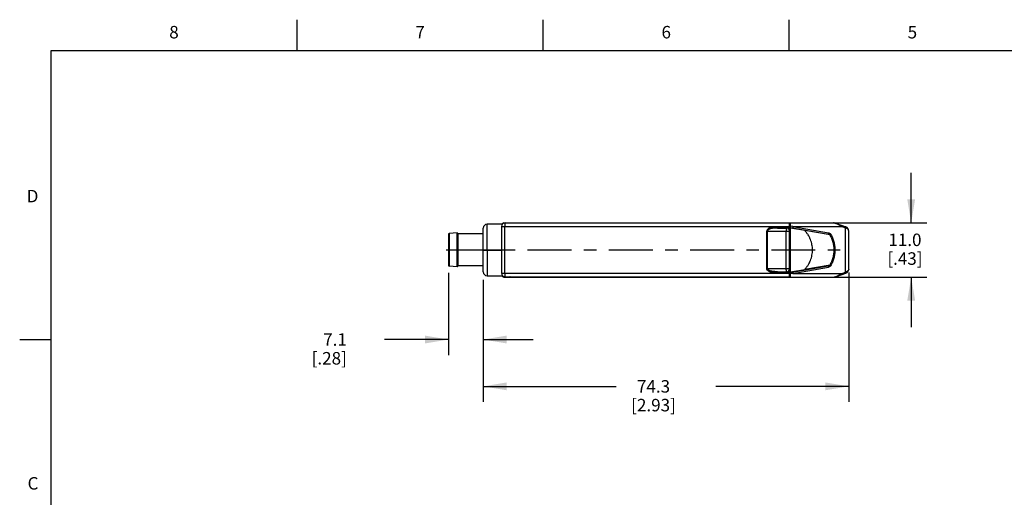
# Model space of a CAD drawing. Units: inches. Extents: x 0.4 to 16.6, y 0.6 to 10.4.
# Drawn here: x 0.4 to 8.3, y 6.5 to 10.4 of the extents above; entities that cross this region are included whole.
import ezdxf

# ---------------------------------------------------------------- set-up
doc = ezdxf.new("R2010")
doc.units = ezdxf.units.IN
doc.header["$LTSCALE"] = 0.935
doc.header["$MEASUREMENT"] = 0
doc.linetypes.add('CENTER', pattern=[0.6, 0.375, -0.075, 0.075, -0.075])
doc.layers.get('0').update_dxf_attribs({"linetype": 'CONTINUOUS'})
doc.layers.add('DEFAULT_1', color=7, linetype='CENTER')
doc.layers.add('SCHEME_DIMS', color=7, linetype='CONTINUOUS')
doc.styles.add('TEXTSTYLE_2', font='txt', dxfattribs={"width": 0.8})
doc.dimstyles.new('DIMSTYLE_1', dxfattribs={"dimtxt": 0.1, "dimasz": 0.1875, "dimexe": 0.125, "dimexo": 0.0625, "dimgap": 0.1, "dimtad": 0, "dimtih": 1, "dimtoh": 1, "dimdec": 1, "dimzin": 4, "dimdsep": 46, "dimtxsty": 'STANDARD', "dimblk": '_FILLED', "dimblk1": '_FILLED', "dimblk2": '_FILLED', "dimcen": 0.09, "dimadec": 0, "dimazin": 0, "dimtp": 0.1, "dimtm": 0.1, "dimtfac": 1, "dimtdec": 1, "dimtofl": 0, "dimtmove": 0, "dimatfit": 3, "dimldrblk": '_FILLED', "dimfxl": 1, "dimtolj": 1, "dimtzin": 4, "dimarcsym": 0})

# ---------------------------------------------------------------- blocks, each defined once
blk = doc.blocks.new('_FILLED')
at = {"color": 0, "linetype": 'BYBLOCK'}
blk.add_solid([(0, 0), (-1, 0.167), (-1, -0.167)], dxfattribs=at)
blk = doc.blocks.new('*D2')
at = {"layer": 'SCHEME_DIMS', "color": 7, "linetype": 'CONTINUOUS'}
for p, q in [((4.0806, 8.2796), (4.0806, 7.3011)), ((7.0056, 8.3389), (7.0056, 7.3011)), ((4.0806, 7.4261), (5.1431, 7.4261)), ((7.0056, 7.4261), (5.9431, 7.4261))]:
    blk.add_line(p, q, dxfattribs=at)
at = {"layer": 'SCHEME_DIMS', "color": 7, "linetype": 'CONTINUOUS', "xscale": 0.1875, "yscale": 0.1875, "zscale": 0.1875, "rotation": 180}
blk.add_blockref('_FILLED', (4.0806, 7.4261), dxfattribs=at)
at = {"layer": 'SCHEME_DIMS', "color": 7, "linetype": 'CONTINUOUS', "xscale": 0.1875, "yscale": 0.1875, "zscale": 0.1875}
blk.add_blockref('_FILLED', (7.0056, 7.4261), dxfattribs=at)
at = {"layer": 'SCHEME_DIMS', "color": 7, "linetype": 'CONTINUOUS', "insert": (5.4431, 7.4761), "char_height": 0.1, "width": 0.6, "attachment_point": 2, "line_spacing_factor": 0.9}
blk.add_mtext('74.3\\P[2.93]', dxfattribs=at)
blk = doc.blocks.new('*D5')
at = {"layer": 'SCHEME_DIMS', "color": 7, "linetype": 'CONTINUOUS'}
for p, q in [((7.5056, 8.7356), (7.5056, 9.1356)), ((6.5951, 8.7356), (7.6306, 8.7356)), ((6.6031, 8.3011), (7.6306, 8.3011)), ((7.5056, 8.3011), (7.5056, 7.9011))]:
    blk.add_line(p, q, dxfattribs=at)
at = {"layer": 'SCHEME_DIMS', "color": 7, "linetype": 'CONTINUOUS', "xscale": 0.1875, "yscale": 0.1875, "zscale": 0.1875}
for p, rotation in [((7.5056, 8.7356), 270), ((7.5056, 8.3011), 90)]:
    blk.add_blockref('_FILLED', p, dxfattribs=dict(at, rotation=rotation))
at = {"layer": 'SCHEME_DIMS', "color": 7, "linetype": 'CONTINUOUS', "insert": (7.4556, 8.6494), "char_height": 0.1, "width": 0.5, "attachment_point": 2, "line_spacing_factor": 0.9}
blk.add_mtext('11.0\\P[.43]', dxfattribs=at)
blk = doc.blocks.new('*D11')
at = {"layer": 'SCHEME_DIMS', "color": 7, "linetype": 'CONTINUOUS'}
for p, q in [((3.8011, 8.3339), (3.8011, 7.6761)), ((4.0806, 8.2796), (4.0806, 7.6761)), ((3.8011, 7.8011), (3.2886, 7.8011)), ((4.0806, 7.8011), (4.4806, 7.8011))]:
    blk.add_line(p, q, dxfattribs=at)
at = {"layer": 'SCHEME_DIMS', "color": 7, "linetype": 'CONTINUOUS', "xscale": 0.1875, "yscale": 0.1875, "zscale": 0.1875}
blk.add_blockref('_FILLED', (3.8011, 7.8011), dxfattribs=at)
at = {"layer": 'SCHEME_DIMS', "color": 7, "linetype": 'CONTINUOUS', "xscale": 0.1875, "yscale": 0.1875, "zscale": 0.1875, "rotation": 180}
blk.add_blockref('_FILLED', (4.0806, 7.8011), dxfattribs=at)
at = {"layer": 'SCHEME_DIMS', "color": 7, "linetype": 'CONTINUOUS', "insert": (2.9886, 7.8511), "char_height": 0.1, "width": 0.5, "attachment_point": 3, "line_spacing_factor": 0.9}
blk.add_mtext('7.1\\P[.28]', dxfattribs=at)

msp = doc.modelspace()

# ---------------------------------------------------------------- linework, layer by layer
at = {"color": 7, "linetype": 'CONTINUOUS'}
for p, q in [((2.59, 10.112), (2.59, 10.362)), ((4.56, 10.112), (4.56, 10.362)), ((6.53, 10.112), (6.53, 10.362)), ((0.62, 10.112), (0.62, 0.887)), ((16.38, 10.112), (0.62, 10.112)), ((4.0806, 8.3421), (4.0806, 8.6941)), ((4.1106, 8.5191), (4.1106, 8.7241)), ((4.2316, 8.7241), (4.1106, 8.7241)), ((4.2256, 8.7056), (4.2256, 8.3326)), ((4.2256, 8.7056), (6.5326, 8.7056)), ((4.2458, 8.7351), (4.2525, 8.7351)), ((4.2531, 8.3326), (4.2531, 8.7056)), ((4.2556, 8.7356), (6.5326, 8.7356)), ((6.35, 8.6691), (6.5326, 8.6691)), ((6.35, 8.3691), (6.35, 8.6691)), ((6.355, 8.3691), (6.355, 8.6691)), ((6.4353, 8.7041), (6.5069, 8.7041)), ((6.4359, 8.6941), (6.5076, 8.6941)), ((6.5059, 8.3691), (6.5059, 8.6691)), ((6.5326, 8.6843), (6.5326, 8.7356)), ((6.5326, 8.7351), (6.8824, 8.7351)), ((6.5326, 8.7051), (6.5406, 8.7051)), ((6.5326, 8.3691), (6.5326, 8.6691)), ((6.5389, 8.7031), (6.537, 8.7009)), ((6.5406, 8.7051), (6.5389, 8.7031)), ((6.5406, 8.3011), (6.5406, 8.7351)), ((6.5592, 8.7051), (6.5406, 8.71)), ((6.5406, 8.6981), (6.8416, 8.645)), ((6.6537, 8.6731), (6.5406, 8.693)), ((6.5592, 8.7051), (6.9498, 8.7051)), ((6.5592, 8.7051), (6.8442, 8.6549)), ((6.6539, 8.6781), (6.6534, 8.6738)), ((6.8415, 8.6425), (6.6534, 8.6738)), ((6.6534, 8.6738), (6.6537, 8.6731)), ((6.9498, 8.7051), (6.9052, 8.7292)), ((6.908, 8.7306), (6.9826, 8.7035)), ((6.9498, 8.7051), (6.9786, 8.6946)), ((6.9786, 8.3416), (6.9786, 8.6946)), ((6.9809, 8.6941), (6.9786, 8.6946)), ((7.0056, 8.3657), (7.0056, 8.6706)), ((3.8011, 8.6418), (3.8011, 8.3964)), ((3.8719, 8.6549), (3.8083, 8.6496)), ((3.8083, 8.6496), (3.8083, 8.3886)), ((3.8719, 8.3833), (3.8719, 8.6549)), ((3.8798, 8.6471), (3.8719, 8.6549)), ((3.8798, 8.3912), (3.8798, 8.6471)), ((4.0806, 8.6471), (3.8798, 8.6471)), ((6.5406, 8.5931), (6.5326, 8.5931)), ((6.853, 8.6406), (6.8415, 8.6425)), ((6.853, 8.6406), (6.8605, 8.6448)), ((4.0806, 8.5191), (4.2256, 8.5191)), ((4.0806, 8.5171), (4.2256, 8.5171)), ((4.1106, 8.5171), (4.1106, 8.3121)), ((4.116, 8.5191), (4.116, 8.5171)), ((4.1515, 8.5191), (4.1515, 8.5171)), ((4.1656, 8.5191), (4.1656, 8.5171)), ((4.1706, 8.5191), (4.1706, 8.5171)), ((3.8719, 8.3833), (3.8083, 8.3886)), ((3.8798, 8.3912), (3.8719, 8.3833)), ((4.0806, 8.3912), (3.8798, 8.3912)), ((6.35, 8.3691), (6.5326, 8.3691)), ((6.5326, 8.3026), (6.5326, 8.3539)), ((6.5406, 8.3381), (6.8416, 8.3912)), ((6.5406, 8.3432), (6.6537, 8.3631)), ((6.5592, 8.3311), (6.8442, 8.3813)), ((6.8415, 8.3937), (6.6534, 8.3624)), ((6.6534, 8.3624), (6.6537, 8.3631)), ((6.6534, 8.3624), (6.6539, 8.3581)), ((6.853, 8.3956), (6.8415, 8.3937)), ((6.8605, 8.3914), (6.853, 8.3956)), ((4.1106, 8.3121), (4.2316, 8.3121)), ((4.2256, 8.3326), (6.5326, 8.3326)), ((4.2458, 8.3011), (6.8824, 8.3011)), ((4.2556, 8.3026), (6.5326, 8.3026)), ((4.3006, 8.3011), (4.3006, 8.3026)), ((6.4353, 8.3341), (6.5069, 8.3341)), ((6.4359, 8.3441), (6.5076, 8.3441)), ((6.5326, 8.3311), (6.5406, 8.3311)), ((6.5389, 8.3332), (6.537, 8.3353)), ((6.5406, 8.3311), (6.5389, 8.3332)), ((6.5592, 8.3311), (6.5406, 8.3262)), ((6.5592, 8.3311), (6.9498, 8.3311)), ((6.9052, 8.307), (6.9498, 8.3311)), ((6.908, 8.3056), (6.9826, 8.3328)), ((6.9498, 8.3311), (6.9786, 8.3416)), ((6.9809, 8.3422), (6.9786, 8.3416)), ((0.62, 7.7995), (0.37, 7.7995))]:
    msp.add_line(p, q, dxfattribs=at)
for points in [[(4.2458, 8.7351), (4.2404, 8.7341), (4.2356, 8.7311), (4.2322, 8.7265), (4.2313, 8.7232)], [(4.2306, 8.3167), (4.2307, 8.3153), (4.2322, 8.3097), (4.2356, 8.3051), (4.2404, 8.3021), (4.2458, 8.3011)]]:
    msp.add_lwpolyline(points, dxfattribs=at)
for centre, radius, start, end in [((4.1106, 8.6941), 0.03, 90, 180), ((4.2556, 8.7056), 0.03, 90, 180), ((6.5076, 8.6691), 0.025, 0, 90), ((6.2678, 8.9584), 0.3725, 315.31419, 315.69967), ((6.3444, 8.884), 0.2657, 315.65596, 316.45968), ((6.8824, 8.6601), 0.075, 70, 90), ((6.9706, 8.6706), 0.035, 0, 70), ((3.809, 8.6418), 0.00787, 94.76364, 180), ((3.809, 8.3964), 0.00787, 180, 265.23636), ((6.5076, 8.3691), 0.025, 270, 360), ((6.9706, 8.3657), 0.035, 290, 360), ((4.1106, 8.3421), 0.03, 180, 270), ((4.2556, 8.3326), 0.03, 180, 270), ((4.1026, 7.3435), 0.9779, 78.31949, 78.77576), ((6.2678, 8.0778), 0.3725, 44.30035, 44.68581), ((6.3444, 8.1523), 0.2657, 43.54035, 44.34406), ((6.8824, 8.3761), 0.075, 270, 290)]:
    msp.add_arc(centre, radius, start, end, dxfattribs=at)
for points, knots in [([(4.2556, 8.7356), (4.2556, 8.7356), (4.2555, 8.7356), (4.2554, 8.7355), (4.2553, 8.7354), (4.2552, 8.7353), (4.2551, 8.735), (4.255, 8.7347), (4.2549, 8.7343), (4.2548, 8.7338), (4.2546, 8.7331), (4.2544, 8.732), (4.2542, 8.7305), (4.254, 8.7287), (4.2538, 8.7268), (4.2537, 8.7246), (4.2535, 8.7222), (4.2534, 8.7197), (4.2533, 8.7161), (4.2531, 8.7114), (4.2531, 8.7076), (4.2531, 8.7056)], [0, 0, 0, 0, 0.00421, 0.00672, 0.009622, 0.016798, 0.026002, 0.037335, 0.050842, 0.06654, 0.084414, 0.126538, 0.176874, 0.235033, 0.300474, 0.372543, 0.450576, 0.533859, 0.621613, 0.807312, 1, 1, 1, 1]), ([(6.4353, 8.7041), (6.4312, 8.7041), (6.4229, 8.704), (6.4104, 8.7032), (6.4001, 8.7019), (6.392, 8.7004), (6.3859, 8.6989), (6.3799, 8.6972), (6.3741, 8.695), (6.3694, 8.6929), (6.3657, 8.6909), (6.3622, 8.6887), (6.3589, 8.6861), (6.3559, 8.6832), (6.354, 8.6808), (6.3523, 8.6781), (6.351, 8.6753), (6.3502, 8.6722), (6.35, 8.6702), (6.35, 8.6691)], [0, 0, 0, 0, 0.124854, 0.249716, 0.374584, 0.437034, 0.499489, 0.561954, 0.624424, 0.68691, 0.718166, 0.749438, 0.811956, 0.843268, 0.874573, 0.905925, 0.937269, 0.968674, 1, 1, 1, 1]), ([(6.4359, 8.6941), (6.4322, 8.6941), (6.4247, 8.694), (6.4135, 8.6935), (6.4041, 8.6927), (6.3967, 8.6918), (6.3911, 8.6909), (6.3856, 8.6898), (6.3802, 8.6885), (6.3757, 8.6871), (6.3722, 8.6858), (6.3696, 8.6847), (6.3671, 8.6835), (6.3646, 8.6821), (6.3623, 8.6806), (6.3604, 8.6791), (6.3591, 8.6778), (6.3581, 8.6768), (6.3572, 8.6757), (6.3565, 8.6745), (6.3558, 8.6732), (6.3552, 8.6715), (6.355, 8.6701), (6.355, 8.6691)], [0, 0, 0, 0, 0.125001, 0.249973, 0.374912, 0.437375, 0.499831, 0.56228, 0.624724, 0.687164, 0.718389, 0.749618, 0.780846, 0.812087, 0.843328, 0.874597, 0.890237, 0.90589, 0.921575, 0.937255, 0.952935, 0.968673, 1, 1, 1, 1]), ([(6.4359, 8.6941), (6.4359, 8.6941), (6.4359, 8.6942), (6.4358, 8.6942), (6.4358, 8.6943), (6.4358, 8.6944), (6.4357, 8.6946), (6.4357, 8.6949), (6.4356, 8.6953), (6.4356, 8.6958), (6.4355, 8.6964), (6.4355, 8.6973), (6.4354, 8.6986), (6.4354, 8.7003), (6.4353, 8.7022), (6.4353, 8.7035), (6.4353, 8.7041)], [0, 0, 0, 0, 0.007666, 0.014351, 0.023201, 0.034272, 0.047578, 0.080876, 0.122953, 0.173376, 0.231631, 0.297195, 0.447864, 0.619782, 0.806582, 1, 1, 1, 1]), ([(6.5076, 8.6941), (6.5075, 8.6941), (6.5075, 8.694), (6.5074, 8.6939), (6.5073, 8.6938), (6.5073, 8.6936), (6.5072, 8.6934), (6.5071, 8.693), (6.507, 8.6926), (6.5069, 8.692), (6.5068, 8.6911), (6.5067, 8.6898), (6.5065, 8.6884), (6.5064, 8.6861), (6.5062, 8.6828), (6.5061, 8.6786), (6.506, 8.6739), (6.5059, 8.6707), (6.5059, 8.6691)], [0, 0, 0, 0, 0.008055, 0.011191, 0.014845, 0.023765, 0.03489, 0.048243, 0.063831, 0.08163, 0.12369, 0.174052, 0.23231, 0.297912, 0.44848, 0.620132, 0.806548, 1, 1, 1, 1]), ([(6.5069, 8.7041), (6.5093, 8.7041), (6.5141, 8.7036), (6.521, 8.7014), (6.5273, 8.6979), (6.531, 8.6947), (6.5326, 8.6929)], [0, 0, 0, 0, 0.2499, 0.49984, 0.749867, 1, 1, 1, 1]), ([(6.5076, 8.6941), (6.5076, 8.6941), (6.5075, 8.6942), (6.5075, 8.6942), (6.5075, 8.6943), (6.5074, 8.6944), (6.5074, 8.6946), (6.5073, 8.6949), (6.5073, 8.6953), (6.5072, 8.696), (6.5071, 8.6971), (6.507, 8.6986), (6.507, 8.7003), (6.507, 8.7022), (6.5069, 8.7035), (6.5069, 8.7041)], [0, 0, 0, 0, 0.008023, 0.014806, 0.023728, 0.03485, 0.048194, 0.081538, 0.123632, 0.174049, 0.297804, 0.448362, 0.620134, 0.806763, 1, 1, 1, 1]), ([(6.5321, 8.6742), (6.5321, 8.6743), (6.532, 8.6746), (6.532, 8.675), (6.532, 8.6755), (6.5321, 8.676), (6.5321, 8.6766), (6.5322, 8.6774), (6.5323, 8.6785), (6.5324, 8.6798), (6.5325, 8.6813), (6.5326, 8.6828), (6.5326, 8.6838), (6.5326, 8.6843)], [0, 0, 0, 0, 0.032439, 0.07447, 0.122997, 0.175995, 0.232744, 0.292585, 0.419945, 0.555758, 0.698503, 0.847012, 1, 1, 1, 1]), ([(6.5592, 8.7051), (6.5591, 8.7045), (6.5589, 8.7032), (6.5585, 8.7014), (6.5581, 8.6997), (6.5578, 8.6982), (6.5575, 8.6971), (6.5573, 8.6964), (6.5572, 8.6961), (6.5571, 8.6958), (6.557, 8.6957), (6.557, 8.6955), (6.5569, 8.6954), (6.5569, 8.6954), (6.5568, 8.6953), (6.5568, 8.6953), (6.5568, 8.6953)], [0, 0, 0, 0, 0.19262, 0.378602, 0.550123, 0.700769, 0.824829, 0.875318, 0.917515, 0.935386, 0.951049, 0.96448, 0.975689, 0.984703, 0.991601, 1, 1, 1, 1]), ([(6.6537, 8.3631), (6.6586, 8.3683), (6.6679, 8.3791), (6.6803, 8.3966), (6.6892, 8.412), (6.6954, 8.4248), (6.701, 8.4379), (6.7068, 8.4548), (6.7119, 8.4756), (6.7149, 8.4967), (6.716, 8.5181), (6.7149, 8.5395), (6.7119, 8.5607), (6.7068, 8.5815), (6.701, 8.5983), (6.6954, 8.6114), (6.6892, 8.6242), (6.6803, 8.6397), (6.6679, 8.6571), (6.6586, 8.6679), (6.6537, 8.6731)], [0, 0, 0, 0, 0.0625, 0.125002, 0.1875, 0.218754, 0.250007, 0.312501, 0.375004, 0.437506, 0.5, 0.562494, 0.624996, 0.687499, 0.749993, 0.781246, 0.8125, 0.874998, 0.9375, 1, 1, 1, 1]), ([(6.8824, 8.7351), (6.8843, 8.7351), (6.8882, 8.7349), (6.894, 8.7338), (6.8997, 8.7319), (6.9034, 8.7302), (6.9052, 8.7292)], [0, 0, 0, 0, 0.243879, 0.490337, 0.741693, 1, 1, 1, 1]), ([(6.9052, 8.7292), (6.9053, 8.7294), (6.9056, 8.7296), (6.906, 8.73), (6.9063, 8.7302), (6.9067, 8.7305), (6.9071, 8.7306), (6.9074, 8.7307), (6.9077, 8.7307), (6.9079, 8.7306), (6.908, 8.7306)], [0, 0, 0, 0, 0.16983, 0.325787, 0.467518, 0.595258, 0.710085, 0.813829, 0.909241, 1, 1, 1, 1]), ([(6.9522, 8.7145), (6.9522, 8.7145), (6.9523, 8.7145), (6.9523, 8.7144), (6.9523, 8.7144), (6.9523, 8.7143), (6.9523, 8.7142), (6.9523, 8.714), (6.9523, 8.7139), (6.9523, 8.7136), (6.9522, 8.7133), (6.9521, 8.7128), (6.952, 8.7122), (6.9519, 8.7116), (6.9517, 8.711), (6.9514, 8.71), (6.951, 8.7086), (6.9504, 8.7069), (6.95, 8.7057), (6.9498, 8.7051)], [0, 0, 0, 0, 0.004647, 0.010365, 0.017753, 0.027081, 0.038471, 0.051981, 0.067635, 0.085428, 0.127298, 0.177293, 0.235055, 0.30008, 0.371749, 0.449435, 0.620082, 0.806056, 1, 1, 1, 1]), ([(6.981, 8.704), (6.981, 8.704), (6.9811, 8.704), (6.9811, 8.704), (6.9811, 8.7039), (6.9811, 8.7038), (6.9811, 8.7037), (6.9811, 8.7035), (6.9811, 8.7034), (6.9811, 8.7031), (6.981, 8.7028), (6.9809, 8.7023), (6.9808, 8.7018), (6.9807, 8.7011), (6.9805, 8.7005), (6.9802, 8.6995), (6.9798, 8.6981), (6.9792, 8.6964), (6.9788, 8.6952), (6.9786, 8.6946)], [0, 0, 0, 0, 0.004731, 0.010516, 0.017954, 0.027319, 0.038736, 0.052265, 0.067933, 0.085735, 0.127611, 0.1776, 0.235346, 0.300347, 0.371987, 0.44964, 0.620214, 0.806115, 1, 1, 1, 1]), ([(6.9826, 8.7035), (6.9826, 8.7035), (6.9827, 8.7034), (6.9827, 8.7034), (6.9828, 8.7033), (6.9828, 8.7031), (6.9829, 8.7029), (6.9829, 8.7026), (6.9829, 8.7022), (6.9829, 8.7017), (6.9828, 8.7011), (6.9827, 8.7005), (6.9826, 8.6998), (6.9824, 8.6988), (6.982, 8.6975), (6.9815, 8.6958), (6.9811, 8.6947), (6.9809, 8.6941)], [0, 0, 0, 0, 0.008129, 0.016872, 0.026704, 0.037955, 0.065451, 0.100316, 0.142753, 0.192662, 0.249818, 0.313823, 0.384151, 0.460253, 0.627266, 0.809433, 1, 1, 1, 1]), ([(7.0056, 8.6706), (7.0056, 8.6712), (7.0055, 8.6724), (7.0052, 8.6742), (7.0048, 8.676), (7.0041, 8.6777), (7.0032, 8.6795), (7.0017, 8.6818), (6.9993, 8.6846), (6.9958, 8.6876), (6.9922, 8.6898), (6.9891, 8.6913), (6.9865, 8.6924), (6.9838, 8.6933), (6.9819, 8.6938), (6.9809, 8.6941)], [0, 0, 0, 0, 0.049229, 0.0989, 0.14938, 0.201031, 0.254194, 0.309195, 0.425802, 0.552836, 0.691293, 0.764843, 0.841116, 0.919712, 1, 1, 1, 1]), ([(6.8416, 8.645), (6.8416, 8.645), (6.8416, 8.6451), (6.8417, 8.6451), (6.8417, 8.6451), (6.8418, 8.6452), (6.8419, 8.6453), (6.8419, 8.6454), (6.842, 8.6456), (6.8421, 8.6458), (6.8422, 8.6462), (6.8424, 8.6467), (6.8426, 8.6473), (6.8427, 8.6479), (6.8429, 8.6486), (6.8432, 8.6497), (6.8435, 8.6511), (6.8439, 8.653), (6.8441, 8.6542), (6.8442, 8.6549)], [0, 0, 0, 0, 0.004461, 0.010059, 0.017399, 0.02674, 0.038193, 0.051809, 0.067609, 0.08558, 0.127885, 0.178384, 0.236685, 0.302236, 0.374374, 0.45242, 0.623263, 0.808388, 1, 1, 1, 1]), ([(6.8416, 8.645), (6.8426, 8.6449), (6.8441, 8.6446), (6.8461, 8.644), (6.8473, 8.6436), (6.8483, 8.6433), (6.849, 8.643), (6.8497, 8.6427), (6.8507, 8.6422), (6.8518, 8.6416), (6.8526, 8.641), (6.853, 8.6406)], [0, 0, 0, 0, 0.249562, 0.374205, 0.498758, 0.561071, 0.623461, 0.685985, 0.74869, 0.874238, 1, 1, 1, 1]), ([(6.8442, 8.6549), (6.8458, 8.6546), (6.849, 8.6538), (6.8528, 8.6521), (6.8555, 8.6503), (6.8581, 8.6482), (6.8597, 8.6462), (6.8605, 8.6448)], [0, 0, 0, 0, 0.249777, 0.499667, 0.624778, 0.74997, 1, 1, 1, 1]), ([(6.853, 8.6406), (6.8585, 8.6315), (6.8658, 8.6171), (6.8735, 8.5971), (6.8782, 8.5817), (6.8819, 8.5661), (6.8845, 8.5502), (6.8861, 8.5342), (6.8866, 8.5181), (6.8861, 8.502), (6.8845, 8.486), (6.8819, 8.4702), (6.8782, 8.4545), (6.8735, 8.4392), (6.8658, 8.4192), (6.8585, 8.4048), (6.853, 8.3956)], [0, 0, 0, 0, 0.124904, 0.187418, 0.249924, 0.312434, 0.374953, 0.437477, 0.5, 0.562523, 0.625047, 0.687566, 0.750076, 0.812582, 0.875096, 1, 1, 1, 1]), ([(6.8605, 8.6448), (6.8661, 8.6353), (6.876, 8.6154), (6.8866, 8.5839), (6.8931, 8.5513), (6.8952, 8.5181), (6.8931, 8.4849), (6.8866, 8.4523), (6.876, 8.4208), (6.8661, 8.4009), (6.8605, 8.3914)], [0, 0, 0, 0, 0.124931, 0.249928, 0.374951, 0.5, 0.625049, 0.750072, 0.875069, 1, 1, 1, 1]), ([(6.4353, 8.3341), (6.4312, 8.3341), (6.4229, 8.3343), (6.4104, 8.3351), (6.4001, 8.3364), (6.392, 8.3379), (6.3859, 8.3393), (6.3799, 8.3411), (6.3741, 8.3432), (6.3694, 8.3453), (6.3657, 8.3473), (6.3622, 8.3496), (6.3589, 8.3521), (6.3559, 8.355), (6.354, 8.3575), (6.3523, 8.3601), (6.351, 8.363), (6.3502, 8.366), (6.35, 8.3681), (6.35, 8.3691)], [0, 0, 0, 0, 0.124854, 0.249716, 0.374584, 0.437034, 0.499489, 0.561954, 0.624423, 0.68691, 0.718165, 0.749437, 0.811956, 0.843267, 0.874573, 0.905926, 0.93727, 0.968674, 1, 1, 1, 1]), ([(6.4359, 8.3441), (6.4322, 8.3441), (6.4247, 8.3442), (6.4135, 8.3447), (6.4041, 8.3455), (6.3967, 8.3464), (6.3911, 8.3473), (6.3856, 8.3484), (6.3802, 8.3498), (6.3757, 8.3511), (6.3722, 8.3524), (6.3696, 8.3535), (6.3671, 8.3547), (6.3646, 8.3561), (6.3623, 8.3576), (6.3604, 8.3591), (6.3591, 8.3604), (6.3581, 8.3614), (6.3572, 8.3625), (6.3565, 8.3637), (6.3558, 8.365), (6.3552, 8.3668), (6.355, 8.3682), (6.355, 8.3691)], [0, 0, 0, 0, 0.125001, 0.249973, 0.374912, 0.437375, 0.499831, 0.56228, 0.624724, 0.687165, 0.718389, 0.749618, 0.780847, 0.812088, 0.843329, 0.874597, 0.890237, 0.905891, 0.921575, 0.937256, 0.952936, 0.968673, 1, 1, 1, 1]), ([(6.5076, 8.3441), (6.5075, 8.3441), (6.5075, 8.3442), (6.5074, 8.3443), (6.5073, 8.3444), (6.5073, 8.3446), (6.5072, 8.3449), (6.5071, 8.3452), (6.507, 8.3456), (6.5069, 8.3462), (6.5068, 8.3471), (6.5067, 8.3484), (6.5065, 8.3499), (6.5064, 8.3522), (6.5062, 8.3554), (6.5061, 8.3597), (6.506, 8.3643), (6.5059, 8.3675), (6.5059, 8.3691)], [0, 0, 0, 0, 0.008055, 0.011191, 0.014845, 0.023765, 0.03489, 0.048243, 0.063831, 0.08163, 0.12369, 0.174052, 0.23231, 0.297912, 0.44848, 0.620132, 0.806548, 1, 1, 1, 1]), ([(6.5321, 8.364), (6.5321, 8.3639), (6.532, 8.3636), (6.532, 8.3632), (6.532, 8.3627), (6.5321, 8.3622), (6.5321, 8.3616), (6.5322, 8.3608), (6.5323, 8.3597), (6.5324, 8.3584), (6.5325, 8.357), (6.5326, 8.3555), (6.5326, 8.3545), (6.5326, 8.3539)], [0, 0, 0, 0, 0.032443, 0.074473, 0.123003, 0.176006, 0.232758, 0.292603, 0.419966, 0.555775, 0.698513, 0.847015, 1, 1, 1, 1]), ([(6.853, 8.3956), (6.8526, 8.3953), (6.8518, 8.3946), (6.8507, 8.394), (6.8497, 8.3936), (6.849, 8.3933), (6.8483, 8.393), (6.8473, 8.3926), (6.8461, 8.3922), (6.8441, 8.3917), (6.8426, 8.3914), (6.8416, 8.3912)], [0, 0, 0, 0, 0.125763, 0.25131, 0.314014, 0.376538, 0.438929, 0.501242, 0.625795, 0.750438, 1, 1, 1, 1]), ([(6.8416, 8.3912), (6.8416, 8.3912), (6.8416, 8.3912), (6.8417, 8.3912), (6.8417, 8.3911), (6.8418, 8.391), (6.8419, 8.3909), (6.8419, 8.3908), (6.842, 8.3906), (6.8421, 8.3904), (6.8422, 8.3901), (6.8424, 8.3896), (6.8426, 8.389), (6.8427, 8.3883), (6.8429, 8.3876), (6.8432, 8.3866), (6.8435, 8.3851), (6.8439, 8.3833), (6.8441, 8.382), (6.8442, 8.3813)], [0, 0, 0, 0, 0.004461, 0.010059, 0.017399, 0.026739, 0.038192, 0.051809, 0.067609, 0.08558, 0.127885, 0.178384, 0.236684, 0.302236, 0.374373, 0.45242, 0.623263, 0.808388, 1, 1, 1, 1]), ([(6.8605, 8.3914), (6.8597, 8.39), (6.8581, 8.3881), (6.8555, 8.386), (6.8528, 8.3842), (6.849, 8.3825), (6.8458, 8.3816), (6.8442, 8.3813)], [0, 0, 0, 0, 0.250031, 0.375222, 0.500334, 0.750224, 1, 1, 1, 1]), ([(7.0056, 8.3657), (7.0056, 8.3651), (7.0055, 8.3639), (7.0052, 8.3621), (7.0048, 8.3603), (7.0041, 8.3585), (7.0032, 8.3568), (7.0017, 8.3544), (6.9993, 8.3516), (6.9958, 8.3486), (6.9922, 8.3464), (6.9891, 8.3449), (6.9865, 8.3438), (6.9838, 8.3429), (6.9819, 8.3424), (6.9809, 8.3422)], [0, 0, 0, 0, 0.049227, 0.098898, 0.149379, 0.20103, 0.254194, 0.309194, 0.425801, 0.552836, 0.691293, 0.764842, 0.841116, 0.919712, 1, 1, 1, 1]), ([(4.2531, 8.3326), (4.2531, 8.3307), (4.2531, 8.3268), (4.2533, 8.3221), (4.2534, 8.3185), (4.2535, 8.316), (4.2537, 8.3136), (4.2538, 8.3115), (4.254, 8.3095), (4.2542, 8.3078), (4.2544, 8.3062), (4.2546, 8.3051), (4.2548, 8.3044), (4.2549, 8.3039), (4.255, 8.3035), (4.2551, 8.3032), (4.2552, 8.303), (4.2553, 8.3028), (4.2554, 8.3027), (4.2555, 8.3026), (4.2556, 8.3026), (4.2556, 8.3026)], [0, 0, 0, 0, 0.192688, 0.378387, 0.466141, 0.549424, 0.627457, 0.699526, 0.764967, 0.823126, 0.873462, 0.915586, 0.93346, 0.949158, 0.962665, 0.973998, 0.983202, 0.990378, 0.99328, 0.99579, 1, 1, 1, 1]), ([(6.4359, 8.3441), (6.4359, 8.3441), (6.4359, 8.3441), (6.4358, 8.344), (6.4358, 8.3439), (6.4358, 8.3438), (6.4357, 8.3436), (6.4357, 8.3433), (6.4356, 8.3429), (6.4356, 8.3424), (6.4355, 8.3418), (6.4355, 8.3409), (6.4354, 8.3396), (6.4354, 8.3379), (6.4353, 8.336), (6.4353, 8.3348), (6.4353, 8.3341)], [0, 0, 0, 0, 0.007666, 0.014351, 0.023201, 0.034272, 0.047578, 0.080876, 0.122953, 0.173376, 0.231631, 0.297195, 0.447864, 0.619782, 0.806582, 1, 1, 1, 1]), ([(6.5069, 8.3341), (6.5093, 8.3341), (6.5141, 8.3346), (6.521, 8.3368), (6.5273, 8.3404), (6.531, 8.3436), (6.5326, 8.3453)], [0, 0, 0, 0, 0.2499, 0.49984, 0.749867, 1, 1, 1, 1]), ([(6.5076, 8.3441), (6.5076, 8.3441), (6.5075, 8.3441), (6.5075, 8.344), (6.5075, 8.3439), (6.5074, 8.3438), (6.5074, 8.3436), (6.5073, 8.3433), (6.5073, 8.3429), (6.5072, 8.3422), (6.5071, 8.3411), (6.507, 8.3396), (6.507, 8.3379), (6.507, 8.336), (6.507, 8.3348), (6.5069, 8.3341)], [0, 0, 0, 0, 0.008039, 0.014831, 0.023757, 0.034881, 0.048223, 0.081555, 0.12363, 0.174034, 0.297793, 0.448367, 0.620128, 0.806845, 1, 1, 1, 1]), ([(6.5568, 8.341), (6.5568, 8.341), (6.5568, 8.3409), (6.5569, 8.3409), (6.5569, 8.3408), (6.557, 8.3407), (6.557, 8.3406), (6.5571, 8.3404), (6.5572, 8.3402), (6.5573, 8.3398), (6.5575, 8.3391), (6.5578, 8.338), (6.5581, 8.3366), (6.5585, 8.3349), (6.5589, 8.333), (6.5591, 8.3318), (6.5592, 8.3311)], [0, 0, 0, 0, 0.00839, 0.015285, 0.024298, 0.035504, 0.048935, 0.064596, 0.082467, 0.124663, 0.175153, 0.299214, 0.449863, 0.621388, 0.807375, 1, 1, 1, 1]), ([(6.8824, 8.3011), (6.8843, 8.3011), (6.8882, 8.3014), (6.894, 8.3025), (6.8997, 8.3043), (6.9034, 8.306), (6.9052, 8.307)], [0, 0, 0, 0, 0.243879, 0.490336, 0.741693, 1, 1, 1, 1]), ([(6.9052, 8.307), (6.9053, 8.3069), (6.9056, 8.3066), (6.906, 8.3063), (6.9063, 8.306), (6.9067, 8.3058), (6.9071, 8.3056), (6.9074, 8.3056), (6.9077, 8.3056), (6.9079, 8.3056), (6.908, 8.3056)], [0, 0, 0, 0, 0.16983, 0.325787, 0.467518, 0.595258, 0.710085, 0.813829, 0.909241, 1, 1, 1, 1]), ([(6.9522, 8.3217), (6.9522, 8.3217), (6.9523, 8.3217), (6.9523, 8.3218), (6.9523, 8.3219), (6.9523, 8.322), (6.9523, 8.3221), (6.9523, 8.3222), (6.9523, 8.3224), (6.9523, 8.3226), (6.9522, 8.323), (6.9521, 8.3234), (6.952, 8.324), (6.9519, 8.3246), (6.9517, 8.3253), (6.9514, 8.3263), (6.951, 8.3276), (6.9504, 8.3294), (6.95, 8.3305), (6.9498, 8.3311)], [0, 0, 0, 0, 0.004647, 0.010365, 0.017753, 0.027081, 0.038471, 0.051981, 0.067635, 0.085428, 0.127298, 0.177293, 0.235055, 0.30008, 0.371749, 0.449435, 0.620082, 0.806056, 1, 1, 1, 1]), ([(6.981, 8.3322), (6.981, 8.3322), (6.9811, 8.3322), (6.9811, 8.3323), (6.9811, 8.3324), (6.9811, 8.3324), (6.9811, 8.3326), (6.9811, 8.3327), (6.9811, 8.3328), (6.9811, 8.3331), (6.981, 8.3334), (6.9809, 8.3339), (6.9808, 8.3345), (6.9807, 8.3351), (6.9805, 8.3358), (6.9802, 8.3368), (6.9798, 8.3381), (6.9792, 8.3398), (6.9788, 8.341), (6.9786, 8.3416)], [0, 0, 0, 0, 0.004731, 0.010516, 0.017954, 0.027319, 0.038736, 0.052265, 0.067933, 0.085735, 0.127611, 0.1776, 0.235346, 0.300347, 0.371987, 0.44964, 0.620214, 0.806115, 1, 1, 1, 1]), ([(6.9826, 8.3328), (6.9826, 8.3328), (6.9827, 8.3328), (6.9827, 8.3329), (6.9828, 8.333), (6.9828, 8.3331), (6.9829, 8.3333), (6.9829, 8.3337), (6.9829, 8.3341), (6.9829, 8.3346), (6.9828, 8.3351), (6.9827, 8.3357), (6.9826, 8.3364), (6.9824, 8.3374), (6.982, 8.3387), (6.9815, 8.3404), (6.9811, 8.3416), (6.9809, 8.3422)], [0, 0, 0, 0, 0.008129, 0.016872, 0.026704, 0.037955, 0.065451, 0.100315, 0.142753, 0.192662, 0.249819, 0.313824, 0.384151, 0.460252, 0.627263, 0.809435, 1, 1, 1, 1])]:
    msp.add_open_spline(points, degree=3, knots=knots, dxfattribs=at)
at = {"layer": 'DEFAULT_1', "color": 7, "linetype": 'CENTER'}
msp.add_line((3.7848, 8.5181), (7.0122, 8.5181), dxfattribs=at)

# ---------------------------------------------------------------- texts
at = {"color": 7, "linetype": 'CONTINUOUS', "char_height": 0.1, "width": 0.08, "line_spacing_factor": 0.9, "style": 'TEXTSTYLE_2'}
for s, insert, attachment_point in [('8', (1.605, 10.312), 2), ('7', (3.575, 10.312), 2), ('6', (5.545, 10.312), 2), ('5', (7.515, 10.312), 2), ('D', (0.52, 8.9995), 3), ('C', (0.52, 6.6995), 3)]:
    msp.add_mtext(s, dxfattribs=dict(at, insert=insert, attachment_point=attachment_point))

# ---------------------------------------------------------------- dimensions: what is measured, and where the dimension line sits
at = {"layer": 'SCHEME_DIMS', "color": 7, "linetype": 'CONTINUOUS'}
for base, p1, p2, angle, picture, middle in [((7.5056, 8.7356), (6.5406, 8.3011), (6.5326, 8.7356), 90, '*D5', (7.5056, 8.5244)), ((3.8011, 7.8011), (4.0806, 8.3421), (3.8011, 8.3964), 180, '*D11', (2.9386, 7.7261)), ((4.0806, 7.4261), (7.0056, 8.4014), (4.0806, 8.3421), 180, '*D2', (5.5431, 7.3511))]:
    dim = msp.add_linear_dim(base=base, p1=p1, p2=p2, angle=angle, dimstyle='DIMSTYLE_1', dxfattribs=at)
    dim.commit()
    dim.dimension.update_dxf_attribs({"geometry": picture, "text_midpoint": middle, "dimtype": 160})

doc.saveas('drawing.dxf')
